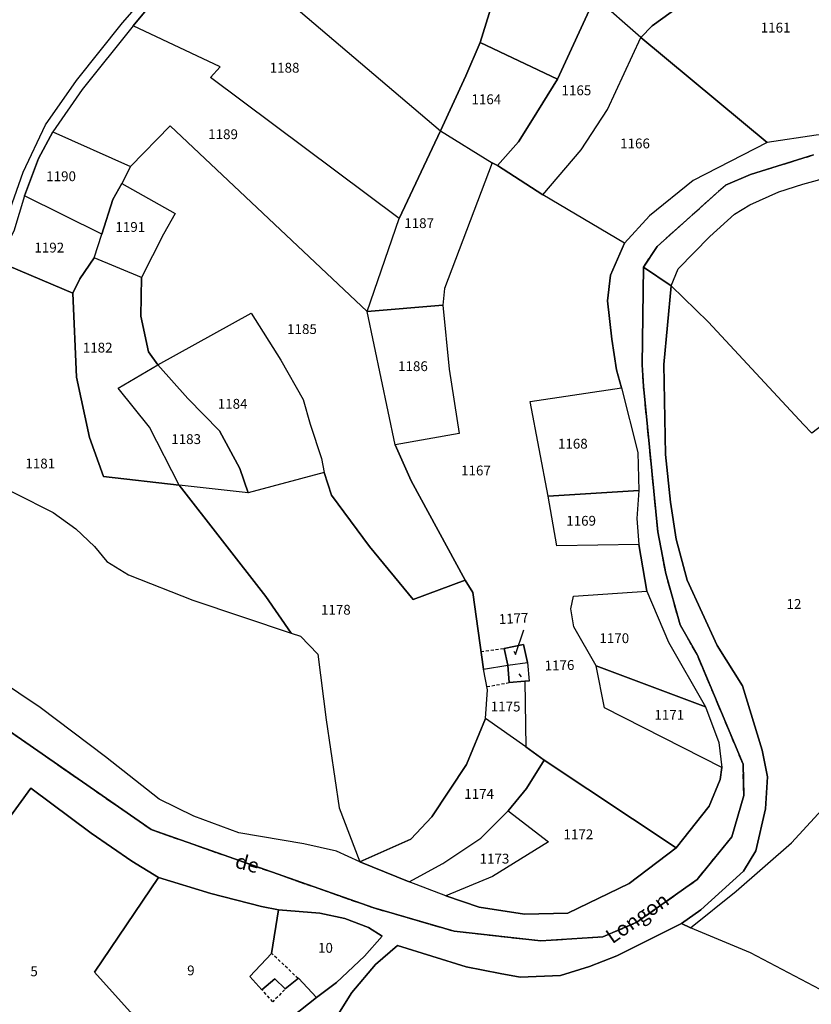
# Model space of a CAD drawing. Units: metres. Extents: x 1020890 to 1028769, y 6338340 to 6348156.
# Drawn here: x 1026054 to 1026216, y 6344092 to 6344292 of the extents above; entities that cross this region are included whole.
import ezdxf
from ezdxf.enums import TextEntityAlignment as Align

# ---------------------------------------------------------------- set-up
doc = ezdxf.new("R2010")
doc.units = ezdxf.units.M
doc.linetypes.add('TOPO1', pattern=[1, 0.6, -0.4])
doc.linetypes.add('TOPO2', pattern=[2.4, 2, -0.4])
for name, color, linetype in [('ig_cad_detail_lineaire', 252, 'TOPO1'), ('ig_cad_divers_texte', 8, 'CONTINUOUS'), ('ig_cad_fleche_de_rattachement', 3, 'CONTINUOUS'), ('ig_cad_hydro', 140, 'CONTINUOUS'), ('ig_cad_lieudit', 7, 'ByLayer'), ('ig_cad_parcel', 3, 'CONTINUOUS'), ('ig_cad_parcel_num', 3, 'CONTINUOUS'), ('ig_cad_section', 20, 'TOPO2')]:
    doc.layers.add(name, color=color, linetype=linetype)
doc.styles.add('Times New Roman', font='times.ttf')

msp = doc.modelspace()

# ---------------------------------------------------------------- linework, layer by layer
at = {"layer": 'ig_cad_detail_lineaire'}
for points in [[(1026148.35, 6344163.44), (1026153.09, 6344164.04)], [(1026149.56, 6344156.26), (1026154.08, 6344157.09)], [(1026111.13, 6344096.87), (1026105.85, 6344101.89)], [(1026108.39, 6344094.55), (1026105.96, 6344092.1), (1026103.86, 6344094.47)]]:
    msp.add_lwpolyline(points, dxfattribs=at)
at = {"layer": 'ig_cad_fleche_de_rattachement'}
for points in [[(1026155.05, 6344163.48), (1026155.39, 6344162.81), (1026157.04, 6344167.82)], [(1026156.08, 6344158.9), (1026156.52, 6344158.29)]]:
    msp.add_lwpolyline(points, dxfattribs=at)
at = {"layer": 'ig_cad_hydro'}
for points in [[(1026216.57, 6344268.51), (1026206.58, 6344267.02), (1026191.52, 6344259.31), (1026182.67, 6344252.1), (1026177.58, 6344246.52), (1026174.68, 6344240.02), (1026174.07, 6344234.78), (1026175.01, 6344227.01), (1026175.94, 6344220.72), (1026176.97, 6344217.08), (1026180.27, 6344203.95), (1026180.44, 6344196.18), (1026180.04, 6344190.51), (1026180.47, 6344185.23), (1026182.12, 6344175.68), (1026186.48, 6344165.32), (1026194.05, 6344152.17), (1026196.78, 6344144.92), (1026197.34, 6344139.8), (1026197.01, 6344137.37), (1026194.82, 6344131.9), (1026188.05, 6344123.48), (1026178.53, 6344116.18), (1026166.04, 6344110.17), (1026157.2, 6344109.94), (1026147.97, 6344111.34), (1026141.18, 6344113.68), (1026133.74, 6344116.56), (1026123.67, 6344120.59), (1026118.92, 6344122.75), (1026112.29, 6344124.26), (1026099.09, 6344126.53), (1026089.93, 6344129.89), (1026082.82, 6344133.36), (1026071.94, 6344142), (1026058.62, 6344151.99), (1026028.76, 6344172.06)], [(1026052.39, 6344147.21), (1026081.2, 6344127.18), (1026126.54, 6344111.21), (1026142.86, 6344106.48), (1026160.55, 6344104.52), (1026173.14, 6344105.34), (1026180.09, 6344108.3), (1026192.32, 6344117), (1026199.43, 6344125.67), (1026201.84, 6344134.08), (1026201.69, 6344140.5), (1026192.33, 6344162.78), (1026188.88, 6344168.87), (1026185.96, 6344179.3), (1026184.34, 6344187.75), (1026181.41, 6344217.41), (1026181.17, 6344221.76), (1026181.45, 6344241.65), (1026184.18, 6344245.87), (1026198.1, 6344258.36), (1026203.18, 6344260.52), (1026216.04, 6344264.49)], [(1026216.04, 6344264.49), (1026203.18, 6344260.52), (1026198.1, 6344258.36), (1026184.18, 6344245.87), (1026181.45, 6344241.65), (1026187.08, 6344237.85), (1026188.46, 6344241.34), (1026194.94, 6344247.86), (1026199.94, 6344252.45), (1026203.06, 6344254.32), (1026208.96, 6344256.97), (1026213.82, 6344258.55), (1026219.55, 6344260.1)], [(1026118.88, 6344088.91), (1026122.03, 6344094.01), (1026126.89, 6344099.7), (1026131.38, 6344103.57), (1026145.33, 6344099.2), (1026152.22, 6344097.88), (1026156.3, 6344097.14), (1026164.55, 6344097.48), (1026170.4, 6344099.27), (1026175.97, 6344101.48), (1026189.13, 6344108.04), (1026193.08, 6344110.82), (1026201.8, 6344118.73), (1026204.26, 6344122.87), (1026206.27, 6344131.38), (1026206.69, 6344137.92), (1026205.59, 6344143.34), (1026201.55, 6344156.4), (1026196.39, 6344164.61), (1026190.31, 6344177.97), (1026188.09, 6344186.29), (1026186.89, 6344193.82), (1026185.91, 6344203.53), (1026185.54, 6344221.85), (1026187.08, 6344237.85), (1026181.45, 6344241.65), (1026181.17, 6344221.76), (1026181.41, 6344217.41), (1026184.34, 6344187.75), (1026185.96, 6344179.3), (1026188.88, 6344168.87), (1026192.33, 6344162.78), (1026201.69, 6344140.5), (1026201.84, 6344134.08), (1026199.43, 6344125.67), (1026192.32, 6344117), (1026180.09, 6344108.3), (1026173.14, 6344105.34), (1026160.55, 6344104.52), (1026142.86, 6344106.48), (1026126.54, 6344111.21), (1026081.2, 6344127.18), (1026052.39, 6344147.21)], [(1026051.68, 6344128.69), (1026056.7, 6344135.57), (1026069.04, 6344126.43), (1026077.31, 6344120.76), (1026082.73, 6344117.39), (1026093.38, 6344114.15), (1026103.68, 6344111.48), (1026107.15, 6344110.8), (1026115.52, 6344110.17), (1026120.67, 6344109.06), (1026125.44, 6344107.24), (1026128.24, 6344105.48), (1026124.65, 6344101.39), (1026118.93, 6344096.07), (1026114.9, 6344093), (1026108.02, 6344087.59)]]:
    msp.add_lwpolyline(points, dxfattribs=at)
at = {"layer": 'ig_cad_lieudit'}
for points in [[(1026052.39, 6344147.21), (1026081.2, 6344127.18), (1026126.54, 6344111.21), (1026142.86, 6344106.48), (1026160.55, 6344104.52), (1026173.14, 6344105.34), (1026180.09, 6344108.3), (1026192.32, 6344117), (1026199.43, 6344125.67), (1026201.84, 6344134.08), (1026201.69, 6344140.5), (1026192.33, 6344162.78), (1026188.88, 6344168.87), (1026185.96, 6344179.3), (1026184.34, 6344187.75), (1026181.41, 6344217.41), (1026181.17, 6344221.76), (1026181.45, 6344241.65), (1026184.18, 6344245.87), (1026198.1, 6344258.36), (1026203.18, 6344260.52), (1026216.04, 6344264.49)], [(1026216.04, 6344264.49), (1026203.18, 6344260.52), (1026198.1, 6344258.36), (1026184.18, 6344245.87), (1026181.45, 6344241.65), (1026187.08, 6344237.85), (1026194.59, 6344230.51), (1026203.5, 6344220.94), (1026213.99, 6344209.62), (1026215.7, 6344207.83)], [(1026215.7, 6344207.83), (1026213.99, 6344209.62), (1026203.5, 6344220.94), (1026194.59, 6344230.51), (1026187.08, 6344237.85), (1026181.45, 6344241.65), (1026181.17, 6344221.76), (1026181.41, 6344217.41), (1026184.34, 6344187.75), (1026185.96, 6344179.3), (1026188.88, 6344168.87), (1026192.33, 6344162.78), (1026201.69, 6344140.5), (1026201.84, 6344134.08), (1026199.43, 6344125.67), (1026192.32, 6344117), (1026180.09, 6344108.3), (1026173.14, 6344105.34), (1026160.55, 6344104.52), (1026142.86, 6344106.48), (1026126.54, 6344111.21), (1026081.2, 6344127.18), (1026052.39, 6344147.21)]]:
    msp.add_lwpolyline(points, dxfattribs=at)
at = {"layer": 'ig_cad_parcel'}
for points in [[(1026154.03, 6344309.47), (1026160.28, 6344314.84), (1026168.24, 6344319.46), (1026177.83, 6344323.98), (1026187.8, 6344328.88), (1026195.8, 6344333.6), (1026198.61, 6344337.33), (1026202.68, 6344343.88), (1026215.26, 6344327.83), (1026223.97, 6344313.15), (1026217.24, 6344309.21), (1026205.7, 6344304.04), (1026187.07, 6344293.57), (1026183.2, 6344290.8), (1026180.9, 6344288.39), (1026171.61, 6344296.6)], [(1026223.97, 6344313.15), (1026225.67, 6344308.56), (1026231.28, 6344285.29), (1026237.42, 6344269.68), (1026228.79, 6344269.46), (1026216.57, 6344268.51), (1026206.58, 6344267.02), (1026180.9, 6344288.39), (1026183.2, 6344290.8), (1026187.07, 6344293.57), (1026205.7, 6344304.04), (1026217.24, 6344309.21)], [(1026154.03, 6344309.47), (1026151.6, 6344298.38), (1026148.21, 6344287.36), (1026163.93, 6344279.93), (1026171.61, 6344296.6)], [(1026077.57, 6344290.77), (1026087.9, 6344303.25), (1026090.4, 6344304.63), (1026096.67, 6344306.39), (1026140.09, 6344269.42), (1026131.72, 6344251.58), (1026093.31, 6344280.29), (1026095.25, 6344282.45)], [(1026151.73, 6344262.34), (1026160.92, 6344256.39), (1026168.72, 6344265.56), (1026174.07, 6344273.77), (1026180.9, 6344288.39), (1026171.61, 6344296.6), (1026163.93, 6344279.93), (1026158.84, 6344271.69), (1026156.01, 6344267.16)], [(1026077.57, 6344290.77), (1026067.18, 6344277.82), (1026061.23, 6344269.19), (1026077.01, 6344262.12), (1026085.07, 6344270.42), (1026125.17, 6344232.6), (1026131.72, 6344251.58), (1026093.31, 6344280.29), (1026095.25, 6344282.45)], [(1026177.58, 6344246.52), (1026160.92, 6344256.39), (1026168.72, 6344265.56), (1026174.07, 6344273.77), (1026180.9, 6344288.39), (1026206.58, 6344267.02), (1026191.52, 6344259.31), (1026182.67, 6344252.1)], [(1026148.21, 6344287.36), (1026145.27, 6344280.63), (1026140.09, 6344269.42), (1026150.61, 6344262.91), (1026151.73, 6344262.34), (1026156.01, 6344267.16), (1026158.84, 6344271.69), (1026163.93, 6344279.93)], [(1026145.15, 6344177.91), (1026134.13, 6344198.19), (1026130.9, 6344205.49), (1026125.17, 6344232.6), (1026085.07, 6344270.42), (1026077.01, 6344262.12), (1026075.24, 6344258.7), (1026086.14, 6344252.6), (1026083.74, 6344248.39), (1026079.28, 6344239.52), (1026079.1, 6344231.7), (1026080.65, 6344224.39), (1026082.58, 6344221.77), (1026101.57, 6344232.29), (1026107.64, 6344222.71), (1026112.19, 6344214.74), (1026113.58, 6344209.68), (1026115.89, 6344202.73), (1026116.41, 6344199.85), (1026117.95, 6344195.21), (1026125.69, 6344184.79), (1026134.53, 6344173.99)], [(1026055.42, 6344256.19), (1026058.26, 6344263.75), (1026061.23, 6344269.19), (1026077.01, 6344262.12), (1026075.24, 6344258.7), (1026073.43, 6344255.43), (1026071.2, 6344248.37)], [(1026131.72, 6344251.58), (1026140.09, 6344269.42), (1026150.61, 6344262.91), (1026140.93, 6344237.31), (1026140.57, 6344233.9), (1026125.17, 6344232.6)], [(1026157.48, 6344144.04), (1026161.21, 6344141.29), (1026188.05, 6344123.48), (1026194.82, 6344131.9), (1026197.01, 6344137.37), (1026197.34, 6344139.8), (1026173.46, 6344151.92), (1026171.77, 6344160.53), (1026167.22, 6344168.42), (1026166.65, 6344172.11), (1026167.2, 6344174.66), (1026182.12, 6344175.68), (1026180.47, 6344185.23), (1026163.76, 6344184.93), (1026162, 6344195.03), (1026158.39, 6344214.31), (1026176.97, 6344217.08), (1026175.94, 6344220.72), (1026175.01, 6344227.01), (1026174.07, 6344234.78), (1026174.68, 6344240.02), (1026177.58, 6344246.52), (1026160.92, 6344256.39), (1026151.73, 6344262.34), (1026150.61, 6344262.91), (1026140.93, 6344237.31), (1026140.57, 6344233.9), (1026141.88, 6344220.88), (1026143.92, 6344207.82), (1026130.9, 6344205.49), (1026134.13, 6344198.19), (1026145.15, 6344177.91), (1026146.68, 6344175.41), (1026148.87, 6344159.8), (1026153.81, 6344160.62), (1026153.09, 6344164.04), (1026156.98, 6344164.81), (1026157.79, 6344161.15), (1026158.16, 6344157.41), (1026157.29, 6344157.41)], [(1026245.46, 6344224.13), (1026242.46, 6344223.38), (1026237.75, 6344221.88), (1026233.03, 6344220.08), (1026227.7, 6344216.95), (1026224.14, 6344214.39), (1026215.7, 6344207.83), (1026213.99, 6344209.62), (1026203.5, 6344220.94), (1026194.59, 6344230.51), (1026187.08, 6344237.85), (1026188.46, 6344241.34), (1026194.94, 6344247.86), (1026199.94, 6344252.45), (1026203.06, 6344254.32), (1026208.96, 6344256.97), (1026213.82, 6344258.55), (1026219.55, 6344260.1), (1026227.67, 6344261.77), (1026237.24, 6344263.17), (1026240.2, 6344249.74), (1026242.09, 6344240.36)], [(1026079.28, 6344239.52), (1026069.62, 6344243.56), (1026071.2, 6344248.37), (1026073.43, 6344255.43), (1026075.24, 6344258.7), (1026086.14, 6344252.6), (1026083.74, 6344248.39)], [(1026055.42, 6344256.19), (1026053.29, 6344248.99), (1026050.04, 6344242.8), (1026065.31, 6344236.35), (1026066.73, 6344239.26), (1026069.62, 6344243.56), (1026071.2, 6344248.37)], [(1026065.31, 6344236.35), (1026066.01, 6344219.26), (1026068.68, 6344206.95), (1026071.51, 6344199.03), (1026086.89, 6344197.28), (1026080.88, 6344209.08), (1026074.53, 6344217.05), (1026082.58, 6344221.77), (1026080.65, 6344224.39), (1026079.1, 6344231.7), (1026079.28, 6344239.52), (1026069.62, 6344243.56), (1026066.73, 6344239.26)], [(1026050.04, 6344242.8), (1026047.39, 6344240.66), (1026038.15, 6344235.52), (1026030.09, 6344230.49), (1026021.5, 6344223.64), (1026027.89, 6344222.84), (1026035, 6344205.03), (1026053.49, 6344195.65), (1026061.26, 6344191.69), (1026065.86, 6344188.37), (1026069.68, 6344184.78), (1026072.19, 6344181.77), (1026076.6, 6344179.02), (1026089.71, 6344173.84), (1026109.71, 6344167.17), (1026104.53, 6344174.62), (1026086.89, 6344197.28), (1026071.51, 6344199.03), (1026068.68, 6344206.95), (1026066.01, 6344219.26), (1026065.31, 6344236.35)], [(1026140.57, 6344233.9), (1026141.88, 6344220.88), (1026143.92, 6344207.82), (1026130.9, 6344205.49), (1026125.17, 6344232.6)], [(1026116.41, 6344199.85), (1026100.96, 6344195.72), (1026099.26, 6344200.67), (1026095.11, 6344208.36), (1026088.66, 6344214.94), (1026082.58, 6344221.77), (1026101.57, 6344232.29), (1026107.64, 6344222.71), (1026112.19, 6344214.74), (1026113.58, 6344209.68), (1026115.89, 6344202.73)], [(1026100.96, 6344195.72), (1026086.89, 6344197.28), (1026080.88, 6344209.08), (1026074.53, 6344217.05), (1026082.58, 6344221.77), (1026088.66, 6344214.94), (1026095.11, 6344208.36), (1026099.26, 6344200.67)], [(1026162, 6344195.03), (1026158.39, 6344214.31), (1026176.97, 6344217.08), (1026180.27, 6344203.95), (1026180.44, 6344196.18)], [(1026123.67, 6344120.59), (1026134.09, 6344125.21), (1026138.32, 6344129.77), (1026145.38, 6344140.39), (1026149.29, 6344149.8), (1026149.64, 6344155.59), (1026148.87, 6344159.8), (1026146.68, 6344175.41), (1026145.15, 6344177.91), (1026134.53, 6344173.99), (1026125.69, 6344184.79), (1026117.95, 6344195.21), (1026116.41, 6344199.85), (1026100.96, 6344195.72), (1026086.89, 6344197.28), (1026104.53, 6344174.62), (1026109.71, 6344167.17), (1026111.64, 6344166.53), (1026115.11, 6344162.88), (1026116.82, 6344149.49), (1026119.51, 6344131.62)], [(1026180.47, 6344185.23), (1026163.76, 6344184.93), (1026162, 6344195.03), (1026180.44, 6344196.18), (1026180.04, 6344190.51)], [(1026171.77, 6344160.53), (1026167.22, 6344168.42), (1026166.65, 6344172.11), (1026167.2, 6344174.66), (1026182.12, 6344175.68), (1026186.48, 6344165.32), (1026194.05, 6344152.17)], [(1026157.79, 6344161.15), (1026156.98, 6344164.81), (1026153.09, 6344164.04), (1026153.81, 6344160.62)], [(1026157.48, 6344144.04), (1026149.29, 6344149.8), (1026149.64, 6344155.59), (1026148.87, 6344159.8), (1026153.81, 6344160.62), (1026154.08, 6344157.09), (1026157.29, 6344157.41)], [(1026157.29, 6344157.41), (1026154.08, 6344157.09), (1026153.81, 6344160.62), (1026157.79, 6344161.15), (1026158.16, 6344157.41)], [(1026197.34, 6344139.8), (1026173.46, 6344151.92), (1026171.77, 6344160.53), (1026194.05, 6344152.17), (1026196.78, 6344144.92)], [(1026157.48, 6344144.04), (1026149.29, 6344149.8), (1026145.38, 6344140.39), (1026138.32, 6344129.77), (1026134.09, 6344125.21), (1026123.67, 6344120.59), (1026133.74, 6344116.56), (1026140.57, 6344120.26), (1026148.33, 6344125.39), (1026153.89, 6344130.97), (1026157.64, 6344135.56), (1026161.21, 6344141.29)], [(1026279.28, 6344110.75), (1026275.2, 6344106.75), (1026269.49, 6344099.8), (1026266.62, 6344097.29), (1026259.85, 6344091.77), (1026252.54, 6344087.83), (1026248.69, 6344085.48), (1026241.46, 6344080.18), (1026237.14, 6344075.82), (1026231.32, 6344080.57), (1026225.58, 6344086.52), (1026221.04, 6344092.02), (1026218.69, 6344093.91), (1026203.2, 6344102.1), (1026191.01, 6344107.18), (1026200.28, 6344114.6), (1026211.54, 6344124.48), (1026223.97, 6344137.95), (1026231.1, 6344147.24), (1026243.32, 6344139.25), (1026251.71, 6344133.91), (1026265.47, 6344125.1)], [(1026188.05, 6344123.48), (1026161.21, 6344141.29), (1026157.64, 6344135.56), (1026153.89, 6344130.97), (1026162.07, 6344124.65), (1026150.7, 6344117.63), (1026141.18, 6344113.68), (1026147.97, 6344111.34), (1026157.2, 6344109.94), (1026166.04, 6344110.17), (1026178.53, 6344116.18)], [(1026018.69, 6344092.26), (1026022.6, 6344090.9), (1026032.56, 6344088.5), (1026043.52, 6344084.22), (1026051.83, 6344079.33), (1026056.49, 6344075.29), (1026057.41, 6344072.42), (1026058.28, 6344060.82), (1026064.28, 6344063.53), (1026085.12, 6344072.31), (1026090.72, 6344075.21), (1026086.22, 6344080.74), (1026079.8, 6344086.24), (1026076.92, 6344090.09), (1026069.66, 6344098.15), (1026082.73, 6344117.39), (1026077.31, 6344120.76), (1026069.04, 6344126.43), (1026056.7, 6344135.57), (1026051.68, 6344128.69), (1026041.94, 6344116.49), (1026033.19, 6344106.46)], [(1026133.74, 6344116.56), (1026140.57, 6344120.26), (1026148.33, 6344125.39), (1026153.89, 6344130.97), (1026162.07, 6344124.65), (1026150.7, 6344117.63), (1026141.18, 6344113.68)], [(1026082.73, 6344117.39), (1026069.66, 6344098.15), (1026076.92, 6344090.09), (1026079.8, 6344086.24), (1026086.22, 6344080.74), (1026090.72, 6344075.21), (1026099.45, 6344081.99), (1026108.02, 6344087.59), (1026114.9, 6344093), (1026111.23, 6344096.93), (1026108.51, 6344094.73), (1026106.4, 6344096.77), (1026103.76, 6344094.57), (1026101.27, 6344097.29), (1026105.7, 6344101.91), (1026107.15, 6344110.8), (1026103.68, 6344111.48), (1026093.38, 6344114.15)], [(1026107.15, 6344110.8), (1026105.7, 6344101.91), (1026101.27, 6344097.29), (1026103.76, 6344094.57), (1026106.4, 6344096.77), (1026108.51, 6344094.73), (1026111.23, 6344096.93), (1026114.9, 6344093), (1026118.93, 6344096.07), (1026124.65, 6344101.39), (1026128.24, 6344105.48), (1026125.44, 6344107.24), (1026120.67, 6344109.06), (1026115.52, 6344110.17)]]:
    msp.add_lwpolyline(points, close=True, dxfattribs=at)
for points in [[(1026096.67, 6344306.39), (1026140.09, 6344269.42), (1026145.27, 6344280.63), (1026148.21, 6344287.36), (1026151.6, 6344298.38)], [(1026029.61, 6344293.12), (1026024.06, 6344287.64), (1026018.8, 6344283.95), (1025998.85, 6344272.68), (1025994.66, 6344270.32), (1025989.78, 6344263.84), (1025986.79, 6344258.31), (1025993.29, 6344252.33), (1025999.1, 6344244.56), (1026003.07, 6344239.35), (1026013.08, 6344219.89), (1026016.98, 6344221.8), (1026028.62, 6344230.98), (1026036.46, 6344236.42), (1026045.96, 6344241.55), (1026049.12, 6344245.24), (1026051.61, 6344250.92), (1026055.17, 6344260.97), (1026059.69, 6344270.65), (1026066, 6344279.66), (1026075.36, 6344291.41), (1026086.62, 6344304.27)], [(1026051.61, 6344250.92), (1026055.17, 6344260.97), (1026059.69, 6344270.65), (1026066, 6344279.66), (1026075.36, 6344291.41), (1026086.62, 6344304.27)], [(1026087.9, 6344303.25), (1026077.57, 6344290.77), (1026067.18, 6344277.82), (1026061.23, 6344269.19), (1026058.26, 6344263.75), (1026055.42, 6344256.19), (1026053.29, 6344248.99)], [(1026215.7, 6344207.83), (1026213.99, 6344209.62), (1026203.5, 6344220.94), (1026194.59, 6344230.51), (1026187.08, 6344237.85), (1026185.54, 6344221.85), (1026185.91, 6344203.53), (1026186.89, 6344193.82), (1026188.09, 6344186.29), (1026190.31, 6344177.97), (1026196.39, 6344164.61), (1026201.55, 6344156.4), (1026205.59, 6344143.34), (1026206.69, 6344137.92), (1026206.27, 6344131.38), (1026204.26, 6344122.87), (1026201.8, 6344118.73), (1026193.08, 6344110.82), (1026189.13, 6344108.04), (1026191.01, 6344107.18), (1026200.28, 6344114.6), (1026211.54, 6344124.48), (1026223.97, 6344137.95)], [(1026053.49, 6344195.65), (1026061.26, 6344191.69), (1026065.86, 6344188.37), (1026069.68, 6344184.78), (1026072.19, 6344181.77), (1026076.6, 6344179.02), (1026089.71, 6344173.84), (1026109.71, 6344167.17), (1026111.64, 6344166.53), (1026115.11, 6344162.88), (1026116.82, 6344149.49), (1026119.51, 6344131.62), (1026123.67, 6344120.59), (1026118.92, 6344122.75), (1026112.29, 6344124.26), (1026099.09, 6344126.53), (1026089.93, 6344129.89), (1026082.82, 6344133.36), (1026071.94, 6344142), (1026058.62, 6344151.99), (1026028.76, 6344172.06)], [(1026218.69, 6344093.91), (1026203.2, 6344102.1), (1026191.01, 6344107.18), (1026189.13, 6344108.04), (1026175.97, 6344101.48), (1026170.4, 6344099.27), (1026164.55, 6344097.48), (1026156.3, 6344097.14), (1026152.22, 6344097.88), (1026145.33, 6344099.2), (1026131.38, 6344103.57), (1026126.89, 6344099.7), (1026122.03, 6344094.01), (1026118.88, 6344088.91)]]:
    msp.add_lwpolyline(points, dxfattribs=at)
at = {"layer": 'ig_cad_section'}
msp.add_lwpolyline([(1026052.39, 6344147.21), (1026081.2, 6344127.18), (1026126.54, 6344111.21), (1026142.86, 6344106.48), (1026160.55, 6344104.52), (1026173.14, 6344105.34), (1026180.09, 6344108.3), (1026192.32, 6344117), (1026199.43, 6344125.67), (1026201.84, 6344134.08), (1026201.69, 6344140.5), (1026192.33, 6344162.78), (1026188.88, 6344168.87), (1026185.96, 6344179.3), (1026184.34, 6344187.75), (1026181.41, 6344217.41), (1026181.17, 6344221.76), (1026181.45, 6344241.65), (1026184.18, 6344245.87), (1026198.1, 6344258.36), (1026203.18, 6344260.52), (1026216.04, 6344264.49)], dxfattribs=at)
msp.add_lwpolyline([(1026052.39, 6344147.21), (1026081.2, 6344127.18), (1026126.54, 6344111.21), (1026142.86, 6344106.48), (1026160.55, 6344104.52), (1026173.14, 6344105.34), (1026180.09, 6344108.3), (1026192.32, 6344117), (1026199.43, 6344125.67), (1026201.84, 6344134.08), (1026201.69, 6344140.5), (1026192.33, 6344162.78), (1026188.88, 6344168.87), (1026185.96, 6344179.3), (1026184.34, 6344187.75), (1026181.41, 6344217.41), (1026181.17, 6344221.76), (1026181.45, 6344241.65), (1026184.18, 6344245.87), (1026198.1, 6344258.36), (1026203.18, 6344260.52), (1026216.04, 6344264.49)], dxfattribs=at)
msp.add_lwpolyline([(1026052.39, 6344147.21), (1026081.2, 6344127.18), (1026126.54, 6344111.21), (1026142.86, 6344106.48), (1026160.55, 6344104.52), (1026173.14, 6344105.34), (1026180.09, 6344108.3), (1026192.32, 6344117), (1026199.43, 6344125.67), (1026201.84, 6344134.08), (1026201.69, 6344140.5), (1026192.33, 6344162.78), (1026188.88, 6344168.87), (1026185.96, 6344179.3), (1026184.34, 6344187.75), (1026181.41, 6344217.41), (1026181.17, 6344221.76), (1026181.45, 6344241.65), (1026184.18, 6344245.87), (1026198.1, 6344258.36), (1026203.18, 6344260.52), (1026216.04, 6344264.49)], dxfattribs=at)
msp.add_lwpolyline([(1026052.39, 6344147.21), (1026081.2, 6344127.18), (1026126.54, 6344111.21), (1026142.86, 6344106.48), (1026160.55, 6344104.52), (1026173.14, 6344105.34), (1026180.09, 6344108.3), (1026192.32, 6344117), (1026199.43, 6344125.67), (1026201.84, 6344134.08), (1026201.69, 6344140.5), (1026192.33, 6344162.78), (1026188.88, 6344168.87), (1026185.96, 6344179.3), (1026184.34, 6344187.75), (1026181.41, 6344217.41), (1026181.17, 6344221.76), (1026181.45, 6344241.65), (1026184.18, 6344245.87), (1026198.1, 6344258.36), (1026203.18, 6344260.52), (1026216.04, 6344264.49)], dxfattribs=at)
msp.add_lwpolyline([(1026052.39, 6344147.21), (1026081.2, 6344127.18), (1026126.54, 6344111.21), (1026142.86, 6344106.48), (1026160.55, 6344104.52), (1026173.14, 6344105.34), (1026180.09, 6344108.3), (1026192.32, 6344117), (1026199.43, 6344125.67), (1026201.84, 6344134.08), (1026201.69, 6344140.5), (1026192.33, 6344162.78), (1026188.88, 6344168.87), (1026185.96, 6344179.3), (1026184.34, 6344187.75), (1026181.41, 6344217.41), (1026181.17, 6344221.76), (1026181.45, 6344241.65), (1026184.18, 6344245.87), (1026198.1, 6344258.36), (1026203.18, 6344260.52), (1026216.04, 6344264.49)], dxfattribs=at)
msp.add_lwpolyline([(1026052.39, 6344147.21), (1026081.2, 6344127.18), (1026126.54, 6344111.21), (1026142.86, 6344106.48), (1026160.55, 6344104.52), (1026173.14, 6344105.34), (1026180.09, 6344108.3), (1026192.32, 6344117), (1026199.43, 6344125.67), (1026201.84, 6344134.08), (1026201.69, 6344140.5), (1026192.33, 6344162.78), (1026188.88, 6344168.87), (1026185.96, 6344179.3), (1026184.34, 6344187.75), (1026181.41, 6344217.41), (1026181.17, 6344221.76), (1026181.45, 6344241.65), (1026184.18, 6344245.87), (1026198.1, 6344258.36), (1026203.18, 6344260.52), (1026216.04, 6344264.49)], dxfattribs=at)
msp.add_lwpolyline([(1026052.39, 6344147.21), (1026081.2, 6344127.18), (1026126.54, 6344111.21), (1026142.86, 6344106.48), (1026160.55, 6344104.52), (1026173.14, 6344105.34), (1026180.09, 6344108.3), (1026192.32, 6344117), (1026199.43, 6344125.67), (1026201.84, 6344134.08), (1026201.69, 6344140.5), (1026192.33, 6344162.78), (1026188.88, 6344168.87), (1026185.96, 6344179.3), (1026184.34, 6344187.75), (1026181.41, 6344217.41), (1026181.17, 6344221.76), (1026181.45, 6344241.65), (1026184.18, 6344245.87), (1026198.1, 6344258.36), (1026203.18, 6344260.52), (1026216.04, 6344264.49)], dxfattribs=at)
msp.add_lwpolyline([(1026052.39, 6344147.21), (1026081.2, 6344127.18), (1026126.54, 6344111.21), (1026142.86, 6344106.48), (1026160.55, 6344104.52), (1026173.14, 6344105.34), (1026180.09, 6344108.3), (1026192.32, 6344117), (1026199.43, 6344125.67), (1026201.84, 6344134.08), (1026201.69, 6344140.5), (1026192.33, 6344162.78), (1026188.88, 6344168.87), (1026185.96, 6344179.3), (1026184.34, 6344187.75), (1026181.41, 6344217.41), (1026181.17, 6344221.76), (1026181.45, 6344241.65), (1026184.18, 6344245.87), (1026198.1, 6344258.36), (1026203.18, 6344260.52), (1026216.04, 6344264.49)], dxfattribs=at)
msp.add_lwpolyline([(1026052.39, 6344147.21), (1026081.2, 6344127.18), (1026126.54, 6344111.21), (1026142.86, 6344106.48), (1026160.55, 6344104.52), (1026173.14, 6344105.34), (1026180.09, 6344108.3), (1026192.32, 6344117), (1026199.43, 6344125.67), (1026201.84, 6344134.08), (1026201.69, 6344140.5), (1026192.33, 6344162.78), (1026188.88, 6344168.87), (1026185.96, 6344179.3), (1026184.34, 6344187.75), (1026181.41, 6344217.41), (1026181.17, 6344221.76), (1026181.45, 6344241.65), (1026184.18, 6344245.87), (1026198.1, 6344258.36), (1026203.18, 6344260.52), (1026216.04, 6344264.49)], dxfattribs=at)
msp.add_lwpolyline([(1026052.39, 6344147.21), (1026081.2, 6344127.18), (1026126.54, 6344111.21), (1026142.86, 6344106.48), (1026160.55, 6344104.52), (1026173.14, 6344105.34), (1026180.09, 6344108.3), (1026192.32, 6344117), (1026199.43, 6344125.67), (1026201.84, 6344134.08), (1026201.69, 6344140.5), (1026192.33, 6344162.78), (1026188.88, 6344168.87), (1026185.96, 6344179.3), (1026184.34, 6344187.75), (1026181.41, 6344217.41), (1026181.17, 6344221.76), (1026181.45, 6344241.65), (1026184.18, 6344245.87), (1026198.1, 6344258.36), (1026203.18, 6344260.52), (1026216.04, 6344264.49)], dxfattribs=at)
msp.add_lwpolyline([(1026052.39, 6344147.21), (1026081.2, 6344127.18), (1026126.54, 6344111.21), (1026142.86, 6344106.48), (1026160.55, 6344104.52), (1026173.14, 6344105.34), (1026180.09, 6344108.3), (1026192.32, 6344117), (1026199.43, 6344125.67), (1026201.84, 6344134.08), (1026201.69, 6344140.5), (1026192.33, 6344162.78), (1026188.88, 6344168.87), (1026185.96, 6344179.3), (1026184.34, 6344187.75), (1026181.41, 6344217.41), (1026181.17, 6344221.76), (1026181.45, 6344241.65), (1026184.18, 6344245.87), (1026198.1, 6344258.36), (1026203.18, 6344260.52), (1026216.04, 6344264.49)], dxfattribs=at)
msp.add_lwpolyline([(1026052.39, 6344147.21), (1026081.2, 6344127.18), (1026126.54, 6344111.21), (1026142.86, 6344106.48), (1026160.55, 6344104.52), (1026173.14, 6344105.34), (1026180.09, 6344108.3), (1026192.32, 6344117), (1026199.43, 6344125.67), (1026201.84, 6344134.08), (1026201.69, 6344140.5), (1026192.33, 6344162.78), (1026188.88, 6344168.87), (1026185.96, 6344179.3), (1026184.34, 6344187.75), (1026181.41, 6344217.41), (1026181.17, 6344221.76), (1026181.45, 6344241.65), (1026184.18, 6344245.87), (1026198.1, 6344258.36), (1026203.18, 6344260.52), (1026216.04, 6344264.49)], dxfattribs=at)

# ---------------------------------------------------------------- texts
at = {"layer": 'ig_cad_divers_texte', "style": 'Times New Roman'}
for s, rotation, p in [('de', 344.9, (1026097.84, 6344118.57)), ('Longon', 35.1, (1026175.62, 6344103.03))]:
    msp.add_text(s, height=3, rotation=rotation, dxfattribs=at).set_placement(p, align=Align.BOTTOM_LEFT)
at = {"layer": 'ig_cad_parcel_num', "style": 'Times New Roman'}
for s, p in [('1161', (1026205.28, 6344288.79)), ('1188', (1026105.35, 6344280.62)), ('1165', (1026164.74, 6344276.02)), ('1164', (1026146.41, 6344274.2)), ('1189', (1026092.83, 6344267.09)), ('1166', (1026176.67, 6344265.21)), ('1190', (1026059.86, 6344258.53)), ('1187', (1026132.73, 6344248.98)), ('1191', (1026073.95, 6344248.21)), ('1192', (1026057.46, 6344244.01)), ('1185', (1026108.89, 6344227.42)), ('1182', (1026067.31, 6344223.65)), ('1186', (1026131.47, 6344219.87)), ('1184', (1026094.78, 6344212.21)), ('1183', (1026085.31, 6344205.02)), ('1168', (1026164.01, 6344204.09)), ('1181', (1026055.62, 6344200.06)), ('1167', (1026144.3, 6344198.64)), ('1169', (1026165.7, 6344188.4)), ('12', (1026210.53, 6344171.47)), ('1178', (1026115.78, 6344170.29)), ('1170', (1026172.45, 6344164.5)), ('1175', (1026150.33, 6344150.59)), ('1171', (1026183.64, 6344148.89)), ('1174', (1026144.94, 6344132.8)), ('1172', (1026165.14, 6344124.58)), ('1173', (1026148.06, 6344119.63)), ('10', (1026115.18, 6344101.47)), ('5', (1026056.64, 6344096.69)), ('9', (1026088.55, 6344096.87))]:
    msp.add_text(s, height=2, dxfattribs=at).set_placement(p, align=Align.BOTTOM_LEFT)
for s, rotation, p in [('1177', 3, (1026152.05, 6344168.36)), ('1176', 1.4, (1026161.34, 6344158.91))]:
    msp.add_text(s, height=2, rotation=rotation, dxfattribs=at).set_placement(p, align=Align.BOTTOM_LEFT)

doc.saveas('drawing.dxf')
